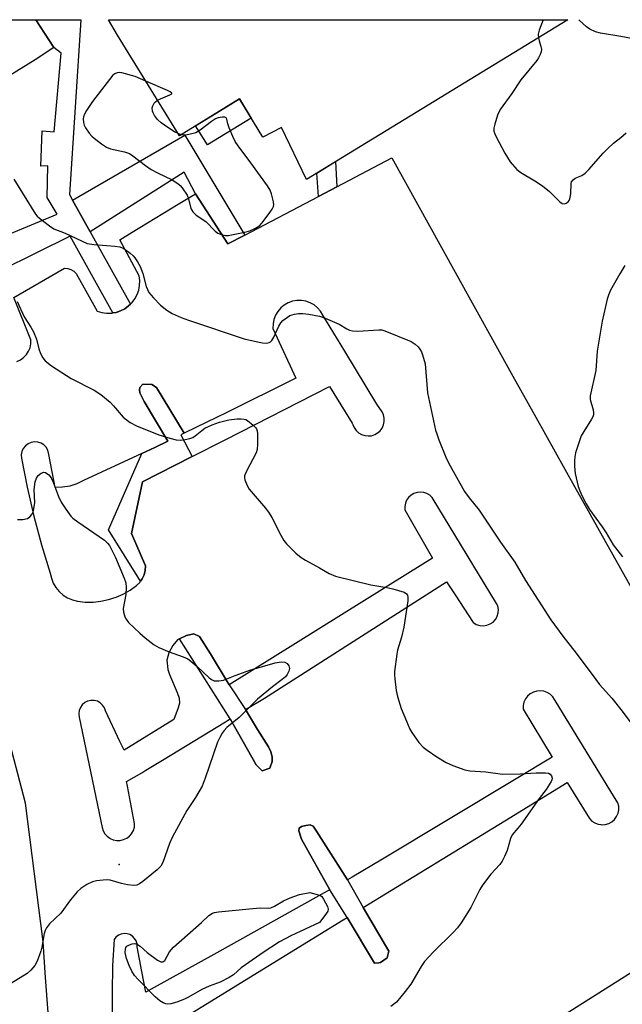
# Model space of a CAD drawing. Units: inches. Extents: x 1261761 to 1267761, y 477455 to 481455.
# Drawn here: x 1262916 to 1263085, y 481178 to 481455 of the extents above; entities that cross this region are included whole.
import ezdxf

# ---------------------------------------------------------------- set-up
doc = ezdxf.new("R2010")
doc.units = ezdxf.units.IN
doc.header["$MEASUREMENT"] = 0
for name, color, linetype in [('BLDG-Footprint', 5, 'Continuous'), ('CULTRL-Pad', 6, 'Continuous'), ('ELEV-Spot Elevation', 7, 'Continuous'), ('TRANS-Non Street Sidewalk', 7, 'Continuous'), ('TRANS-Parking Lot', 4, 'Continuous'), ('TRANS-Street Sidewalk', 7, 'Continuous'), ('Undefined', 1, 'Continuous')]:
    doc.layers.add(name, color=color, linetype=linetype)

msp = doc.modelspace()

# ---------------------------------------------------------------- linework, layer by layer
at = {"layer": 'BLDG-Footprint', "elevation": 254.06}
msp.add_lwpolyline([(1263069.86, 481455.01), (1262996.32, 481410.09), (1262989.25, 481424.66), (1262984.07, 481421.96), (1262977.46, 481432.72), (1262960.58, 481422.36), (1262943.18, 481450.69), (1262940.58, 481455.02)], close=True, dxfattribs=at)
at = {"layer": 'CULTRL-Pad'}
msp.add_lwpolyline([(1262980.76, 481427.34), (1262968.44, 481419.77), (1262965.13, 481425.15), (1262977.46, 481432.72)], close=True, dxfattribs=at)
at = {"layer": 'ELEV-Spot Elevation'}
msp.add_point((1262943.66, 481217.3, 260.19), dxfattribs=at)
at = {"layer": 'TRANS-Non Street Sidewalk'}
for points in [[(1262979.01, 481394.43), (1262974.24, 481391.92), (1262965.11, 481406.01), (1262961.94, 481412.15), (1262935.49, 481395.31), (1262930.52, 481404.25), (1262962.08, 481422.52)], [(1263004.88, 481408.03), (1262999.66, 481405.28), (1262999.24, 481411.87), (1263004.49, 481415.08)], [(1262961.89, 481338.67), (1262960.98, 481338.22), (1262964.17, 481332.09), (1262950.15, 481324.94), (1262947.06, 481310.45), (1262951.02, 481301.32), (1262950.96, 481300.06), (1262950.66, 481298.84), (1262950.13, 481297.69), (1262949.65, 481297.03), (1262940.64, 481311.46), (1262950.01, 481332.98), (1262953.64, 481334.68), (1262957.31, 481336.45), (1262950.62, 481347.59), (1262949.42, 481350.05), (1262949.34, 481350.9), (1262949.48, 481351.52), (1262950.25, 481352.45), (1262952.8, 481352.4), (1262954.12, 481351.56)], [(1262974.56, 481267.85), (1262979.18, 481260.9), (1262982.56, 481255.32), (1262985.6, 481250.36), (1262986.29, 481248.96), (1262986.66, 481247.61), (1262986.63, 481246.29), (1262986, 481244.39), (1262983.86, 481243.63), (1262982.19, 481245.34), (1262974.84, 481258.26), (1262960.61, 481280.79), (1262962.57, 481281.76), (1262964.59, 481282.23), (1262966.19, 481281.45), (1262969.27, 481276.56)], [(1263007.88, 481212.99), (1263012.29, 481205.15), (1263019.47, 481192.87), (1263019.01, 481191.02), (1263017.18, 481189.71), (1263016.7, 481189.63), (1263015.5, 481189.53), (1263007.79, 481202.39), (1263002.87, 481210.2), (1262994.9, 481224.39), (1262994.18, 481226.73), (1262994.28, 481227.54), (1262994.91, 481228.01), (1262996.17, 481228.3), (1262997.32, 481228.49), (1262998.24, 481228.1), (1262999.14, 481226.71)]]:
    msp.add_lwpolyline(points, close=True, dxfattribs=at)
at = {"layer": 'TRANS-Parking Lot'}
for points in [[(1262880.48, 481455.02, 0), (1262920.15, 481455.02, 0), (1262922.58, 481451.27, 0), (1262925.22, 481447.18, 0), (1262919.95, 481443.77, 0), (1262907.63, 481436.11, 0)], [(1262914.81, 481358.86, 0), (1262915.83, 481359.33, 0), (1262916.74, 481359.97, 0), (1262917.51, 481360.77, 0), (1262918.12, 481361.7, 0), (1262918.55, 481362.73, 0), (1262918.78, 481363.82, 0), (1262918.81, 481364.94, 0), (1262913.98, 481376.88, 0), (1262928.2, 481385.07, 0), (1262929.15, 481384.99, 0), (1262930.05, 481384.71, 0), (1262930.87, 481384.23, 0), (1262931.56, 481383.59, 0), (1262937.46, 481372.99, 0), (1262938.75, 481372.61, 0), (1262940.08, 481372.43, 0), (1262941.42, 481372.45, 0), (1262941.83, 481372.52, 0), (1262942.74, 481372.67, 0), (1262944.01, 481373.09, 0), (1262945.2, 481373.7, 0), (1262946.29, 481374.48, 0), (1262946.79, 481374.97, 0), (1262947.25, 481375.42, 0), (1262948.05, 481376.49, 0), (1262948.68, 481377.67, 0), (1262949.13, 481378.94, 0), (1262949.38, 481380.25, 0), (1262949.43, 481381.59, 0), (1262949.27, 481382.92, 0), (1262943.77, 481393.12, 0), (1262947.26, 481395.23, 0), (1262960.24, 481403.07, 0), (1262965.11, 481406.01, 0), (1262974.24, 481391.92, 0), (1262979.01, 481394.43, 0), (1262999.66, 481405.28, 0), (1263004.88, 481408.03, 0), (1263020.3, 481416.14, 0), (1263038.16, 481383.99, 0), (1263054.41, 481354.75, 0), (1263060.87, 481343.13, 0), (1263071.7, 481323.64, 0), (1263122.23, 481233.73, 0)], [(1262907.35, 481011.49, 0), (1262917.67, 481008.32, 0), (1262927.08, 481009.15, 0), (1262935.31, 481015.22, 0), (1262938.64, 481017.67, 0), (1262938.91, 481017.87, 0), (1262945.85, 481029.87, 0), (1262947.76, 481042.16, 0), (1262946.33, 481051.76, 0), (1262936.81, 481088.87, 0), (1262931.8, 481112.55, 0), (1262927.3, 481133.8, 0), (1262924.29, 481167.05, 0), (1262922.93, 481185.46, 0), (1262922.2, 481195.5, 0), (1262917.25, 481234.52, 0), (1262907.56, 481271.12, 0)], [(1262964.23, 481175.68, 0), (1263006.64, 481201.69, 0), (1263007.79, 481202.39, 0), (1263015.5, 481189.53, 0), (1263016.7, 481189.63, 0), (1263017.18, 481189.71, 0), (1263019.01, 481191.02, 0), (1263019.47, 481192.87, 0), (1263012.29, 481205.15, 0), (1263052.17, 481229.6, 0), (1263069.67, 481240.34, 0), (1263075.94, 481230.22, 0), (1263076.64, 481229.51, 0), (1263077.48, 481228.97, 0), (1263078.1, 481228.73, 0), (1263078.42, 481228.62, 0), (1263079.15, 481228.51, 0), (1263079.41, 481228.48, 0), (1263080.4, 481228.55, 0), (1263081.36, 481228.84, 0), (1263082.23, 481229.32, 0), (1263082.98, 481229.98, 0), (1263083.57, 481230.79, 0), (1263083.98, 481231.7, 0), (1263084.17, 481232.68, 0), (1263084.16, 481233.68, 0), (1263083.93, 481234.65, 0), (1263082.69, 481236.66, 0), (1263066.55, 481262.98, 0), (1263065.6, 481264.51, 0), (1263064.89, 481265.2, 0), (1263064.04, 481265.73, 0), (1263063.1, 481266.06, 0), (1263062.11, 481266.19, 0), (1263061.12, 481266.11, 0), (1263060.16, 481265.82, 0), (1263059.29, 481265.34, 0), (1263058.54, 481264.69, 0), (1263057.94, 481263.89, 0), (1263057.52, 481262.99, 0), (1263057.3, 481262.02, 0), (1263057.28, 481261.02, 0), (1263065.47, 481247.51, 0), (1263055.3, 481241.41, 0), (1263017.69, 481218.82, 0), (1263009.15, 481213.7, 0), (1263007.88, 481212.99, 0), (1262999.14, 481226.71, 0), (1262998.24, 481228.1, 0), (1262997.32, 481228.49, 0), (1262996.17, 481228.3, 0), (1262994.91, 481228.01, 0), (1262994.28, 481227.54, 0), (1262994.18, 481226.73, 0), (1262994.9, 481224.39, 0), (1263002.87, 481210.2, 0), (1263002.13, 481209.78, 0), (1262971.06, 481192.47, 0), (1262952.63, 481182.2, 0), (1262951.12, 481181.37, 0), (1262950.01, 481187.22, 0), (1262948.71, 481194.12, 0), (1262948.66, 481194.97, 0), (1262948.41, 481195.78, 0), (1262947.98, 481196.51, 0), (1262947.39, 481197.11, 0), (1262946.66, 481197.56, 0), (1262945.85, 481197.82, 0), (1262945.01, 481197.87, 0), (1262944.17, 481197.73, 0), (1262943.4, 481197.38, 0), (1262942.72, 481196.86, 0), (1262942.2, 481196.2, 0), (1262941.79, 481188.91, 0), (1262941.78, 481188.41, 0), (1262941.61, 481181.62, 0), (1262941.66, 481174.33, 0)], [(1263122.23, 481208.67, 0), (1262999.53, 481131.12, 0)]]:
    msp.add_polyline3d(points, dxfattribs=at)
for points in [[(1262961.89, 481338.67, 0), (1262954.12, 481351.56, 0), (1262952.8, 481352.4, 0), (1262950.25, 481352.45, 0), (1262949.48, 481351.52, 0), (1262949.34, 481350.9, 0), (1262949.42, 481350.05, 0), (1262950.62, 481347.59, 0), (1262957.31, 481336.45, 0), (1262953.64, 481334.68, 0), (1262950.01, 481332.98, 0), (1262933.61, 481325.31, 0), (1262931.74, 481324.42, 0), (1262930.02, 481323.88, 0), (1262929.76, 481323.8, 0), (1262927.72, 481323.46, 0), (1262925.65, 481323.4, 0), (1262923.82, 481332.65, 0), (1262923.57, 481333.87, 0), (1262923.1, 481334.69, 0), (1262922.44, 481335.37, 0), (1262921.64, 481335.88, 0), (1262920.74, 481336.17, 0), (1262919.8, 481336.24, 0), (1262918.86, 481336.08, 0), (1262917.99, 481335.71, 0), (1262917.24, 481335.13, 0), (1262916.65, 481334.39, 0), (1262916.25, 481333.53, 0), (1262916.07, 481332.6, 0), (1262916.13, 481331.65, 0), (1262917.74, 481323.47, 0), (1262919.63, 481315.34, 0), (1262921.8, 481307.29, 0), (1262924.25, 481299.31, 0), (1262924.55, 481297.87, 0), (1262925.08, 481296.49, 0), (1262925.82, 481295.22, 0), (1262926.76, 481294.08, 0), (1262927.86, 481293.11, 0), (1262929.11, 481292.32, 0), (1262930.47, 481291.74, 0), (1262931.89, 481291.39, 0), (1262934.09, 481291.15, 0), (1262935.78, 481291.14, 0), (1262936.3, 481291.14, 0), (1262938.5, 481291.37, 0), (1262940.66, 481291.82, 0), (1262942.76, 481292.51, 0), (1262944.78, 481293.4, 0), (1262946.69, 481294.51, 0), (1262948.47, 481295.82, 0), (1262949.39, 481296.68, 0), (1262949.65, 481297.03, 0), (1262950.13, 481297.69, 0), (1262950.66, 481298.84, 0), (1262950.96, 481300.06, 0), (1262951.02, 481301.32, 0), (1262947.06, 481310.45, 0), (1262950.15, 481324.94, 0), (1262964.17, 481332.09, 0), (1262973.41, 481336.8, 0), (1263002.83, 481351.79, 0), (1263009.19, 481341.47, 0), (1263009.4, 481341.12, 0), (1263009.77, 481340.23, 0), (1263010.3, 481339.45, 0), (1263011, 481338.8, 0), (1263011.81, 481338.3, 0), (1263012.71, 481337.99, 0), (1263013.66, 481337.88, 0), (1263014.61, 481337.96, 0), (1263015.51, 481338.25, 0), (1263016.34, 481338.72, 0), (1263016.46, 481338.82, 0), (1263017.05, 481339.35, 0), (1263017.62, 481340.12, 0), (1263018, 481340.99, 0), (1263018.2, 481341.92, 0), (1263018.19, 481342.88, 0), (1263017.99, 481343.81, 0), (1263017.59, 481344.67, 0), (1263016.11, 481346.82, 0), (1263007.07, 481361.79, 0), (1263000.95, 481371.92, 0), (1263000.29, 481373, 0), (1262999.45, 481373.96, 0), (1262998.46, 481374.76, 0), (1262997.35, 481375.39, 0), (1262996.15, 481375.81, 0), (1262994.89, 481376.02, 0), (1262993.62, 481376.01, 0), (1262992.36, 481375.78, 0), (1262991.17, 481375.35, 0), (1262990.06, 481374.72, 0), (1262989.08, 481373.9, 0), (1262988.26, 481372.93, 0), (1262987.61, 481371.84, 0), (1262987.16, 481370.65, 0), (1262986.91, 481369.4, 0), (1262986.89, 481368.13, 0), (1262992.2, 481356.61, 0), (1262993.33, 481354.17, 0), (1262973.54, 481344.3, 0), (1262968.32, 481341.77, 0)], [(1262974.56, 481267.85, 0), (1262969.27, 481276.56, 0), (1262966.19, 481281.45, 0), (1262964.59, 481282.23, 0), (1262962.57, 481281.76, 0), (1262960.61, 481280.79, 0), (1262960.01, 481280.5, 0), (1262958.69, 481278.95, 0), (1262957.56, 481276.81, 0), (1262957.05, 481274.75, 0), (1262957.31, 481272.17, 0), (1262957.75, 481270.78, 0), (1262959.97, 481265.7, 0), (1262960.47, 481264.07, 0), (1262960.58, 481262.67, 0), (1262960.26, 481261.34, 0), (1262958.97, 481258.14, 0), (1262945, 481249.44, 0), (1262943.84, 481251.9, 0), (1262939.78, 481260.49, 0), (1262939.48, 481261.37, 0), (1262938.97, 481262.15, 0), (1262938.29, 481262.78, 0), (1262937.48, 481263.23, 0), (1262936.58, 481263.47, 0), (1262935.65, 481263.48, 0), (1262934.75, 481263.27, 0), (1262933.92, 481262.84, 0), (1262933.22, 481262.23, 0), (1262932.7, 481261.46, 0), (1262932.37, 481260.59, 0), (1262932.27, 481259.66, 0), (1262932.4, 481258.74, 0), (1262938.84, 481227.74, 0), (1262939.13, 481226.8, 0), (1262939.62, 481225.95, 0), (1262940.27, 481225.22, 0), (1262941.02, 481224.68, 0), (1262941.06, 481224.65, 0), (1262941.96, 481224.25, 0), (1262942.92, 481224.06, 0), (1262943.9, 481224.07, 0), (1262944.85, 481224.28, 0), (1262945.74, 481224.7, 0), (1262946.52, 481225.29, 0), (1262947.16, 481226.03, 0), (1262947.21, 481226.13, 0), (1262947.62, 481226.89, 0), (1262947.9, 481227.84, 0), (1262947.97, 481228.81, 0), (1262945.94, 481239.3, 0), (1262945.68, 481240.62, 0), (1262949.97, 481243.13, 0), (1262951.11, 481243.83, 0), (1262955.82, 481246.69, 0), (1262973.54, 481257.47, 0), (1262974.1, 481257.81, 0), (1262974.84, 481258.26, 0), (1262982.19, 481245.34, 0), (1262983.86, 481243.63, 0), (1262986, 481244.39, 0), (1262986.63, 481246.29, 0), (1262986.66, 481247.61, 0), (1262986.29, 481248.96, 0), (1262985.6, 481250.36, 0), (1262982.56, 481255.32, 0), (1262979.18, 481260.9, 0), (1262984.52, 481264.14, 0), (1263035.74, 481296.86, 0), (1263037.06, 481294.85, 0), (1263038.19, 481293.13, 0), (1263043.26, 481285.38, 0), (1263043.38, 481285.31, 0), (1263044.11, 481284.86, 0), (1263045.05, 481284.56, 0), (1263045.07, 481284.55, 0), (1263046.06, 481284.46, 0), (1263047.06, 481284.6, 0), (1263047.99, 481284.97, 0), (1263048.82, 481285.53, 0), (1263049.5, 481286.26, 0), (1263049.87, 481286.92, 0), (1263049.99, 481287.13, 0), (1263050.28, 481288.09, 0), (1263050.34, 481289.09, 0), (1263050.17, 481290.08, 0), (1263049.78, 481290.72, 0), (1263031.72, 481320.55, 0), (1263031.03, 481321.19, 0), (1263030.22, 481321.68, 0), (1263029.34, 481321.98, 0), (1263029.33, 481321.98, 0), (1263028.39, 481322.09, 0), (1263027.45, 481321.99, 0), (1263026.55, 481321.7, 0), (1263025.74, 481321.22, 0), (1263025.04, 481320.58, 0), (1263024.5, 481319.8, 0), (1263024.14, 481318.93, 0), (1263023.97, 481318, 0), (1263024, 481317.06, 0), (1263031.81, 481303.51, 0), (1263024.81, 481299.15, 0)]]:
    msp.add_polyline3d(points, close=True, dxfattribs=at)
at = {"layer": 'TRANS-Street Sidewalk'}
msp.add_lwpolyline([(1262900.54, 481389.71), (1262926.2, 481400.32), (1262923.32, 481404.97), (1262923.55, 481413.93), (1262921.55, 481413.82), (1262922, 481423.77), (1262925.32, 481423.44), (1262927.31, 481445.56), (1262925.22, 481447.18), (1262922.58, 481451.27), (1262920.15, 481455.02), (1262932.88, 481455.02), (1262929.63, 481405.86), (1262930.52, 481404.25), (1262935.49, 481395.31), (1262946.79, 481374.97), (1262946.29, 481374.48), (1262945.2, 481373.7), (1262944.01, 481373.09), (1262942.74, 481372.67), (1262941.83, 481372.52), (1262929.85, 481394.13), (1262900.54, 481379.68)], dxfattribs=at)
at = {"layer": 'Undefined'}
for p, q in [((1262961.06, 481422.65, 254), (1262960.21, 481422.97, 254)), ((1262997.3, 481209.44, 260), (1263000, 481208.68, 260))]:
    msp.add_line(p, q, dxfattribs=at)
for points, elevation in [([(1263062.95, 481455.01), (1263061.77, 481452.09), (1263061.55, 481450.98), (1263061.59, 481449.96)], 254), ([(1263088.2, 481449.62), (1263084.79, 481450.3), (1263079.06, 481451.26), (1263077.65, 481451.64), (1263076.03, 481452.35), (1263075.07, 481453), (1263073.16, 481454.79), (1263072.96, 481455.01)], 254), ([(1263061.59, 481449.96), (1263061.76, 481449.12), (1263062.29, 481447.51), (1263062.45, 481446.72), (1263062.37, 481445.96), (1263062.09, 481445.23), (1263061.58, 481444.28), (1263061.09, 481443.58), (1263056.62, 481438.13), (1263054.09, 481434.29), (1263050.85, 481429.72), (1263050.1, 481428.13), (1263049.27, 481425.63), (1263049, 481424.52), (1263049.02, 481423.7), (1263049.29, 481422.9), (1263049.66, 481422.1), (1263052.13, 481417.43), (1263053.65, 481415.06), (1263055.54, 481412.9), (1263056.64, 481411.99), (1263060.6, 481409.71), (1263062.73, 481408.27), (1263064.73, 481406.68), (1263067.62, 481403.79), (1263068.29, 481403.34), (1263068.96, 481403.22), (1263069.38, 481403.36), (1263069.95, 481403.77), (1263070.25, 481404.14), (1263070.46, 481404.62), (1263070.7, 481406.02), (1263070.77, 481408.9), (1263070.9, 481409.36), (1263071.31, 481409.96), (1263071.89, 481410.42), (1263073.82, 481411.22), (1263074.74, 481411.85), (1263075.74, 481412.87), (1263079.77, 481417.45), (1263081.2, 481418.91), (1263082.7, 481420.29), (1263084.79, 481421.88), (1263086.27, 481423.21)], 254), ([(1262951.13, 481437.75), (1262948.11, 481439.01), (1262944.36, 481440.08), (1262943.67, 481440.12), (1262943.04, 481440.05), (1262942.4, 481439.82), (1262941.87, 481439.43), (1262936.08, 481431.96), (1262934.39, 481429.49), (1262933.82, 481428.46), (1262933.55, 481427.65), (1262933.47, 481427.11), (1262933.57, 481426.06), (1262933.81, 481425.3), (1262934.18, 481424.55), (1262935.14, 481423.11), (1262935.91, 481422.24), (1262936.56, 481421.67), (1262938.65, 481420.09), (1262940.09, 481419.13), (1262941.15, 481418.72), (1262945.09, 481417.8), (1262946.49, 481417.33), (1262947.48, 481416.72), (1262950.99, 481413.99), (1262952.64, 481412.87), (1262954.4, 481411.9), (1262958.54, 481409.94), (1262960.15, 481408.94), (1262960.76, 481408.4), (1262961.3, 481407.75), (1262962.72, 481405.63), (1262963.15, 481404.59), (1262963.79, 481401.91), (1262964.34, 481400.98), (1262965.33, 481400.02), (1262967.97, 481398.28), (1262970.59, 481395.56), (1262971.41, 481394.95), (1262972.45, 481394.55), (1262973.54, 481394.32), (1262974.39, 481394.32), (1262975.25, 481394.45), (1262979, 481395.23), (1262980.42, 481395.61), (1262981.97, 481396.34), (1262983.16, 481397.13), (1262984.1, 481398.19), (1262986, 481400.76), (1262986.64, 481401.7), (1262987, 481402.43), (1262987.1, 481402.95), (1262987.04, 481403.76), (1262986.48, 481405.99), (1262986.08, 481407.07), (1262985.32, 481408.31), (1262980.68, 481414.75), (1262977.09, 481419.55), (1262976.25, 481420.78), (1262975.6, 481422.11), (1262974.59, 481424.58), (1262974.22, 481425.7), (1262973.94, 481427.06), (1262973.77, 481427.37), (1262973.34, 481427.61), (1262972.61, 481427.62), (1262971.52, 481427.4), (1262970.77, 481427.12), (1262969.63, 481426.42), (1262966.42, 481423.91), (1262965.19, 481423.21), (1262964.11, 481422.9), (1262962.73, 481422.64), (1262961.9, 481422.56), (1262961.06, 481422.65)], 254), ([(1262954.43, 481432.37), (1262955.21, 481432.76), (1262957.92, 481433.84), (1262958.42, 481434.17), (1262958.42, 481434.39), (1262957.94, 481434.74), (1262957.19, 481435.1), (1262951.13, 481437.75)], 254), ([(1262960.21, 481422.97), (1262959.19, 481423.51), (1262957.3, 481424.7), (1262955.44, 481426), (1262954.4, 481426.96), (1262953.57, 481428.1), (1262953.16, 481428.82), (1262952.98, 481429.33), (1262952.95, 481430.2), (1262953.11, 481430.74), (1262953.5, 481431.51), (1262953.85, 481431.95), (1262954.43, 481432.37)], 254), ([(1262914.02, 481410.12), (1262920.05, 481400.3), (1262920.52, 481399.73), (1262921.18, 481399.14), (1262924.03, 481396.99), (1262925.28, 481396.21), (1262928.47, 481394.99), (1262934.6, 481392.05), (1262936.54, 481391.72), (1262942.41, 481391.27), (1262943.85, 481391.08), (1262944.89, 481390.68), (1262946.7, 481389.33), (1262947.54, 481388.57), (1262948.03, 481388.01), (1262948.8, 481386.86), (1262949.5, 481385.61), (1262950.28, 481383.62), (1262951.23, 481379.9), (1262951.55, 481379.1), (1262952.01, 481378.3), (1262953.27, 481376.77), (1262955.21, 481374.7), (1262957.03, 481373.24), (1262958.5, 481372.36), (1262961.06, 481371.2), (1262963.08, 481370.44), (1262978.81, 481365.26), (1262981.66, 481364.55), (1262983.98, 481364.11), (1262985.1, 481364.01), (1262985.83, 481364.15), (1262986.2, 481364.37), (1262986.53, 481364.71), (1262987.1, 481365.65), (1262988.56, 481368.77), (1262989.15, 481369.72), (1262989.69, 481370.34), (1262990.3, 481370.88), (1262991.65, 481371.78), (1262992.95, 481372.19), (1262994.08, 481372.31), (1262995.26, 481372.34), (1262996.98, 481372.2), (1263000, 481371.63)], 256), ([(1263085.85, 481385.81), (1263084.45, 481383.55), (1263081.85, 481378.88), (1263081.3, 481377.53), (1263080.96, 481376.41), (1263079.54, 481370.15), (1263078.15, 481361.76), (1263077.75, 481356.32), (1263076.15, 481349.22), (1263076.15, 481348.15), (1263076.96, 481345.23), (1263077.08, 481344.38), (1263077.06, 481343.83), (1263076.9, 481343.31), (1263076.52, 481342.57), (1263074.33, 481339.16), (1263073.64, 481337.89), (1263072.36, 481334.27), (1263072.04, 481333.13), (1263071.83, 481332), (1263071.71, 481330.86), (1263071.7, 481329.36), (1263071.92, 481327.31), (1263072.77, 481323.64), (1263073.21, 481322.41), (1263073.79, 481321.14), (1263074.98, 481318.82), (1263075.95, 481317.21), (1263079.56, 481312.29), (1263080.63, 481310.59), (1263082.59, 481307.22), (1263085.27, 481303.86)], 254), ([(1262914.93, 481375.74), (1262916.91, 481371.39), (1262918.81, 481368.48), (1262919.49, 481367.2), (1262920.4, 481365.08), (1262921.03, 481362.41), (1262921.48, 481361.07), (1262922.11, 481359.83), (1262922.84, 481359.01), (1262924.6, 481357.6), (1262930.08, 481354.1), (1262936.55, 481350.75), (1262938.48, 481349.57), (1262941.1, 481347.41), (1262942.07, 481346.39), (1262944.78, 481343.21), (1262945.62, 481342.48), (1262946.75, 481341.66), (1262948.54, 481340.75), (1262954.79, 481338.24), (1262957.9, 481337.26), (1262959.61, 481336.81), (1262960.75, 481336.73), (1262962.15, 481336.89), (1262963.54, 481337.18), (1262964.32, 481337.46), (1262964.98, 481337.89), (1262966.86, 481339.46), (1262967.75, 481340.06), (1262969.75, 481340.99), (1262971.88, 481341.76), (1262974.46, 481342.41), (1262976.79, 481342.72), (1262977.93, 481342.74), (1262978.75, 481342.65), (1262979.27, 481342.48), (1262979.76, 481342.2), (1262981.35, 481340.92), (1262981.94, 481340.3), (1262982.23, 481339.85), (1262982.4, 481339.33), (1262982.5, 481338.48), (1262982.56, 481335.53), (1262982.48, 481334.08), (1262982.19, 481333.1), (1262979.4, 481327.95), (1262978.89, 481326.65), (1262978.87, 481326.12), (1262978.98, 481325.58), (1262979.65, 481323.96), (1262980.22, 481322.92), (1262980.73, 481322.21), (1262984.76, 481317.55), (1262985.84, 481316.17), (1262986.57, 481314.92), (1262989.1, 481309.99), (1262989.99, 481308.49), (1262990.67, 481307.57), (1262993.33, 481304.94), (1262994.84, 481303.64), (1262996.05, 481302.89), (1263000, 481300.8)], 258), ([(1263000, 481371.63), (1263001.54, 481371.06), (1263004.18, 481369.94), (1263005.48, 481369.3), (1263007.64, 481368.06), (1263008.44, 481367.69), (1263009.28, 481367.43), (1263010.73, 481367.37), (1263016.68, 481367.78), (1263017.55, 481367.72), (1263018.39, 481367.51), (1263025.76, 481364.5), (1263026.92, 481363.71), (1263027.7, 481362.93), (1263028.22, 481362.3), (1263028.64, 481361.55), (1263028.95, 481360.73), (1263029.67, 481358.17), (1263030.4, 481350.03), (1263032.64, 481339.55), (1263032.96, 481338.46), (1263033.59, 481336.81), (1263035.57, 481331.88), (1263036.32, 481330.29), (1263040.8, 481322.23), (1263042.07, 481320.44), (1263044.87, 481317), (1263050.93, 481308.01), (1263054.94, 481302.39), (1263057.97, 481297.2), (1263065.1, 481286.11), (1263068.45, 481281.58), (1263072.24, 481276.8), (1263077.69, 481269.34), (1263078.78, 481267.99), (1263082.25, 481264.06), (1263085.18, 481260.48), (1263089.87, 481254.19)], 256), ([(1263000, 481300.8), (1263002.66, 481299.19), (1263004.48, 481298.42), (1263014.46, 481295.97), (1263018.94, 481295.22), (1263020.66, 481294.82), (1263023.76, 481293.91), (1263024.43, 481293.5), (1263024.7, 481293.12), (1263024.86, 481292.38), (1263024.82, 481291.52), (1263023.75, 481284.12), (1263023.05, 481281.3), (1263021.95, 481277.65), (1263021.73, 481276.51), (1263021.12, 481271.57), (1263021.08, 481270.7), (1263021.15, 481269.51), (1263021.57, 481266.26), (1263021.96, 481264.54), (1263022.99, 481261.16), (1263024.44, 481257.59), (1263025.38, 481255.41), (1263025.95, 481254.41), (1263027.97, 481251.62), (1263029.12, 481250.34), (1263030.28, 481249.45), (1263032.96, 481247.6), (1263035.64, 481245.99), (1263037.46, 481245.11), (1263040.83, 481243.9), (1263042.29, 481243.67), (1263046.77, 481243.35), (1263051.43, 481242.73), (1263056.47, 481242.84), (1263060.93, 481243.1), (1263063.61, 481243.1), (1263064.43, 481242.95), (1263064.86, 481242.72), (1263065.29, 481242.2), (1263065.48, 481241.58), (1263065.39, 481241.11), (1263065.18, 481240.62), (1263063.75, 481238.44), (1263061.78, 481235.87), (1263056.72, 481228.65), (1263055.82, 481227.5), (1263054.17, 481225.66), (1263053.7, 481224.64), (1263052.77, 481221.23), (1263052.08, 481219.58), (1263051.41, 481218.26), (1263050.72, 481217.33), (1263048.19, 481214.54), (1263045.88, 481211.52), (1263045.14, 481210.23), (1263042.55, 481205.18), (1263039.83, 481200.91), (1263038.8, 481199.46), (1263037.58, 481198.16), (1263032.03, 481192.74), (1263029.56, 481190), (1263028.58, 481188.59), (1263025.72, 481183.62), (1263024.08, 481181.52), (1263021.61, 481178.59), (1263020.06, 481177.29)], 258), ([(1263000, 481200.95), (1262991.91, 481197.21), (1262988.77, 481195.5), (1262984.16, 481192.5), (1262979.14, 481189.06), (1262977.99, 481188.18), (1262975.76, 481186.23), (1262974.61, 481185.48), (1262972, 481184.2), (1262968.95, 481183.02), (1262966.88, 481182.09), (1262963.08, 481179.95), (1262962.04, 481179.44), (1262959.84, 481178.59), (1262958.16, 481178.08), (1262957.32, 481177.99), (1262956.77, 481178.04), (1262956.02, 481178.32), (1262955.07, 481178.92), (1262953.74, 481180.07), (1262948.94, 481184.91), (1262947.96, 481186.01), (1262947.14, 481187.31), (1262946.43, 481188.9), (1262945.7, 481190.86), (1262945.46, 481191.71), (1262945.33, 481192.57), (1262945.38, 481193.42), (1262945.53, 481193.93), (1262945.82, 481194.32), (1262946.48, 481194.72), (1262947.24, 481194.97), (1262948.02, 481195.02), (1262948.78, 481194.74), (1262949.5, 481194.27), (1262951.53, 481192.52), (1262954.36, 481190.39), (1262955.3, 481189.9), (1262955.94, 481189.91), (1262956.45, 481190.31), (1262957.8, 481192.68), (1262958.93, 481194.05), (1262966.76, 481200.95), (1262968.85, 481202.92), (1262969.89, 481203.61), (1262970.42, 481203.78), (1262971.54, 481203.95), (1262981.2, 481204.9), (1262983.26, 481205.06), (1262985.52, 481205.05), (1262986.32, 481205.14), (1262987.34, 481205.54), (1262989.89, 481207.07), (1262991.7, 481207.89), (1262994.39, 481208.83), (1262997.3, 481209.44)], 260), ([(1263000, 481208.68), (1263000.3, 481208.54), (1263000.6, 481208.27), (1263001.14, 481207.51), (1263002.21, 481205.5), (1263002.44, 481204.68), (1263002.3, 481204.2), (1263001.94, 481203.58), (1263000.68, 481201.77), (1263000, 481200.95)], 260)]:
    msp.add_lwpolyline(points, dxfattribs=dict(at, elevation=elevation))
msp.add_polyline3d([(1262915.06, 481314.38, 260), (1262916.49, 481314.39, 260), (1262917.83, 481314.7, 260), (1262918.49, 481315.14, 260), (1262919.01, 481315.76, 260), (1262919.39, 481316.51, 260), (1262919.62, 481317.36, 260), (1262919.85, 481319.14, 260), (1262919.74, 481322.86, 260), (1262920.03, 481324.93, 260), (1262920.36, 481326.05, 260), (1262920.83, 481326.75, 260), (1262921.71, 481327.45, 260), (1262922.42, 481327.68, 260), (1262922.9, 481327.58, 260), (1262923.79, 481326.97, 260), (1262924.45, 481326.11, 260), (1262925.06, 481324.87, 260), (1262926.59, 481320.87, 260), (1262927.31, 481319.26, 260), (1262928.58, 481317.24, 260), (1262930, 481315.32, 260), (1262930.61, 481314.73, 260), (1262931.95, 481313.71, 260), (1262939.49, 481308.53, 260), (1262940.36, 481307.76, 260), (1262940.86, 481307.06, 260), (1262942.57, 481303.7, 260), (1262945.03, 481297.9, 260), (1262945.47, 481296.57, 260), (1262945.56, 481295.2, 260), (1262945.45, 481293.25, 260), (1262944.72, 481289.36, 260), (1262944.81, 481288.3, 260), (1262945.2, 481287.01, 260), (1262945.55, 481286.29, 260), (1262946.26, 481285.41, 260), (1262949.4, 481282.39, 260), (1262950.95, 481281.06, 260), (1262953.51, 481279.08, 260), (1262954.74, 481278.31, 260), (1262957.66, 481277.13, 260), (1262961.67, 481275.75, 260), (1262962.92, 481275.16, 260), (1262963.82, 481274.48, 260), (1262965.55, 481272.97, 260), (1262968.93, 481269.81, 260), (1262969.61, 481269.32, 260), (1262970.34, 481269.01, 260), (1262971.66, 481268.93, 260), (1262973, 481269.12, 260), (1262976.29, 481270.48, 260), (1262980.43, 481271.94, 260), (1262987.52, 481274.08, 260), (1262989.22, 481274.28, 260), (1262990.27, 481274.19, 260), (1262990.91, 481273.81, 260), (1262991.35, 481273.19, 260), (1262991.51, 481272.47, 260), (1262991.36, 481271.71, 260), (1262990.91, 481270.72, 260), (1262990.39, 481270.06, 260), (1262989.52, 481269.34, 260), (1262986.76, 481267.32, 260), (1262982.55, 481263.82, 260), (1262977.35, 481258.63, 260), (1262973.91, 481255.81, 260), (1262973.12, 481254.96, 260), (1262972.61, 481254.26, 260), (1262971.92, 481253.01, 260), (1262971.33, 481251.69, 260), (1262967.8, 481241.6, 260), (1262966.95, 481239.37, 260), (1262965.14, 481236.11, 260), (1262962.68, 481232.48, 260), (1262958.65, 481225.05, 260), (1262957.8, 481223.22, 260), (1262955.89, 481217.87, 260), (1262955.35, 481216.83, 260), (1262954.35, 481215.81, 260), (1262950.24, 481212.5, 260), (1262949.31, 481211.82, 260), (1262948.57, 481211.47, 260), (1262947.75, 481211.39, 260), (1262946, 481211.57, 260), (1262944.26, 481211.93, 260), (1262941.12, 481212.87, 260), (1262940.28, 481212.96, 260), (1262939.16, 481212.92, 260), (1262937.2, 481212.73, 260), (1262936.12, 481212.46, 260), (1262934.56, 481211.67, 260), (1262932.84, 481210.57, 260), (1262931.81, 481209.58, 260), (1262929.97, 481207.37, 260), (1262927.19, 481203.58, 260), (1262924.01, 481200.55, 260), (1262923.14, 481199.46, 260), (1262922.8, 481198.69, 260), (1262922.56, 481197.85, 260), (1262921.88, 481194.06, 260), (1262921.59, 481192.91, 260), (1262920.56, 481190.11, 260), (1262919.85, 481188.86, 260), (1262918.75, 481187.58, 260), (1262917.72, 481186.63, 260), (1262913.32, 481183.89, 260)], dxfattribs=at)

doc.saveas('drawing.dxf')
